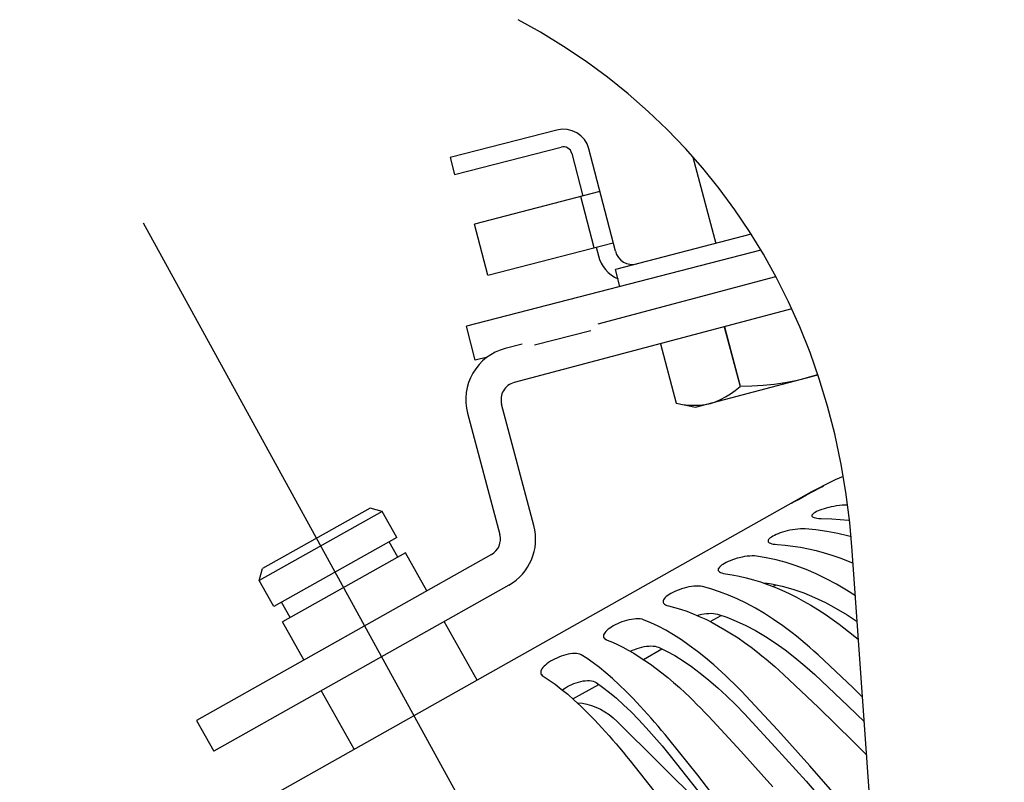
# Model space of a CAD drawing. Extents: x -1461 to 1162, y -1509 to 1286.
# Drawn here: x -73 to -17, y -102 to -59 of the extents above; entities that cross this region are included whole.
import ezdxf

# ---------------------------------------------------------------- set-up
doc = ezdxf.new("R2010")
doc.units = 0
doc.header["$LTSCALE"] = 20
doc.linetypes.add('DASHDOT', pattern=[5.5, 4, -0.6, 0.3, -0.6])
for name, color, linetype in [('BASIS', 6, 'DASHDOT'), ('DETAIL', 5, 'CONTINUOUS'), ('OUTLINE', 3, 'CONTINUOUS')]:
    doc.layers.add(name, color=color, linetype=linetype)

msp = doc.modelspace()

# ---------------------------------------------------------------- linework, layer by layer
at = {"layer": 'BASIS', "color": 6, "linetype": 'DASHDOT'}
msp.add_line((-66.208967, -70.462306), (105.604583, -383.259954), dxfattribs=at)
at = {"layer": 'DETAIL', "color": 5, "linetype": 'CONTINUOUS'}
for p, q in [((-43.611625, -59.614549), (-44.88035, -58.907243)), ((-42.287661, -60.425188), (-43.611625, -59.614549)), ((-41.013269, -61.281967), (-42.287661, -60.425188)), ((-39.787129, -62.184429), (-41.013269, -61.281967)), ((-38.609038, -63.13159), (-39.787129, -62.184429)), ((-37.478851, -64.122721), (-38.609038, -63.13159)), ((-36.396472, -65.157184), (-37.478851, -64.122721)), ((-42.67893, -65.186304), (-48.740762, -66.754)), ((-35.361925, -66.234564), (-36.396472, -65.157184)), ((-48.48993, -67.723893), (-42.428098, -66.156197)), ((-41.817736, -66.515728), (-41.190658, -68.940461)), ((-39.342855, -72.084255), (-40.847843, -66.264897)), ((-34.375307, -67.354526), (-35.361925, -66.234564)), ((-48.740762, -66.754), (-48.48993, -67.723893)), ((-34.933403, -66.721001), (-33.627098, -71.640822)), ((-33.436911, -68.516888), (-34.375307, -67.354526)), ((-40.220765, -68.689629), (-47.357085, -70.535207)), ((-32.547104, -69.72154), (-33.436911, -68.516888)), ((-40.554551, -71.88024), (-41.307045, -68.97056)), ((-31.70646, -70.96849), (-32.547104, -69.72154)), ((-46.604591, -73.444887), (-47.357085, -70.535207)), ((-31.613487, -71.120067), (-39.334497, -73.116856)), ((-30.91564, -72.257798), (-31.70646, -70.96849)), ((-46.604591, -73.444887), (-39.46827, -71.599309)), ((-31.065693, -72.013161), (-47.812703, -76.344232)), ((-40.438163, -71.85014), (-40.312748, -72.335087)), ((-30.175535, -73.58958), (-30.91564, -72.257798)), ((-39.083665, -74.086749), (-39.334497, -73.116856)), ((-40.328108, -76.215791), (-30.209186, -73.529027)), ((-29.487117, -74.963992), (-30.175535, -73.58958)), ((-28.851592, -76.381182), (-29.487117, -74.963992)), ((-29.308256, -75.362843), (-45.103604, -79.556805)), ((-47.31104, -78.284018), (-47.812703, -76.344232)), ((-43.951278, -77.415124), (-40.743658, -76.585578)), ((-33.15375, -76.383894), (-32.253937, -79.77278)), ((-33.137601, -76.379606), (-32.237788, -79.768492)), ((-28.270253, -77.841292), (-28.851592, -76.381182)), ((-44.649209, -77.363125), (-45.617783, -77.620299)), ((-36.776622, -77.345835), (-35.876809, -80.734721)), ((-27.744564, -79.344519), (-28.270253, -77.841292)), ((-46.62163, -78.105724), (-47.31104, -78.284018)), ((-34.780017, -80.961759), (-27.82482, -79.115024)), ((-29.689233, -79.550561), (-29.082881, -79.433707)), ((-29.082881, -79.433707), (-28.486372, -79.290678)), ((-28.486372, -79.290678), (-27.897233, -79.118871)), ((-27.897233, -79.118871), (-27.831334, -79.096396)), ((-27.276085, -80.891026), (-27.744564, -79.344519)), ((-32.801333, -80.202202), (-32.526556, -80.000884)), ((-32.526556, -80.000884), (-32.253937, -79.77278)), ((-32.253937, -79.77278), (-32.237788, -79.768492)), ((-32.237788, -79.768492), (-31.576616, -79.748673)), ((-31.576616, -79.748673), (-30.931467, -79.705744)), ((-30.931467, -79.705744), (-30.303883, -79.640473)), ((-30.303883, -79.640473), (-29.689233, -79.550561)), ((-33.936828, -80.737877), (-33.644166, -80.64479)), ((-33.644166, -80.64479), (-33.357363, -80.524482)), ((-33.357363, -80.524482), (-33.077343, -80.376844)), ((-33.077343, -80.376844), (-32.801333, -80.202202)), ((-43.979341, -87.694751), (-45.814768, -80.782148)), ((-35.876815, -80.734722), (-34.780017, -80.961759)), ((-35.876809, -80.734721), (-35.526909, -80.79755)), ((-35.526909, -80.79755), (-35.188414, -80.836044)), ((-35.188414, -80.836044), (-34.862052, -80.850753)), ((-34.862052, -80.850753), (-34.545638, -80.840028)), ((-34.545638, -80.840028), (-34.236987, -80.802219)), ((-34.236987, -80.802219), (-33.936828, -80.737877)), ((-26.866548, -82.480933), (-27.276085, -80.891026)), ((-47.751274, -81.296327), (-45.915848, -88.20893)), ((-26.517751, -84.114325), (-26.866548, -82.480933)), ((-26.231649, -85.791174), (-26.519643, -84.104473)), ((-28.463786, -85.952246), (-27.710455, -85.551309)), ((-27.710455, -85.551309), (-27.631594, -85.508838)), ((-27.631594, -85.508838), (-27.581146, -85.481345)), ((-27.581146, -85.481345), (-27.550401, -85.464372)), ((-27.550401, -85.464372), (-27.533222, -85.454776)), ((-27.533222, -85.454776), (-27.518697, -85.44657)), ((-27.518697, -85.44657), (-27.50687, -85.439795)), ((-27.50687, -85.439795), (-27.497855, -85.434543)), ((-27.497855, -85.434543), (-27.494473, -85.43254)), ((-27.494473, -85.43254), (-27.491874, -85.430982)), ((-27.491874, -85.430982), (-27.49015, -85.429934)), ((-27.49015, -85.429934), (-27.489641, -85.429621)), ((-28.18127, -85.779559), (-73.226295, -111.130061)), ((-29.123946, -86.311362), (-28.932136, -86.205776)), ((-28.932136, -86.205776), (-28.708153, -86.083838)), ((-28.708153, -86.083838), (-28.463786, -85.952246)), ((-26.010106, -87.512622), (-26.231649, -85.791174)), ((-53.299349, -86.695673), (-59.408537, -90.13381)), ((-52.61611, -86.885936), (-53.298297, -86.695081)), ((-29.326313, -86.424053), (-29.123946, -86.311362)), ((-27.59855, -86.777747), (-27.710763, -86.818567)), ((-27.475764, -86.737711), (-27.59855, -86.777747)), ((-27.344406, -86.699327), (-27.475764, -86.737711)), ((-27.206383, -86.663486), (-27.344406, -86.699327)), ((-27.062028, -86.630565), (-27.206383, -86.663486)), ((-26.911568, -86.601018), (-27.062028, -86.630565)), ((-26.757334, -86.5757), (-26.911568, -86.601018)), ((-26.600618, -86.555412), (-26.757334, -86.5757)), ((-26.444996, -86.540805), (-26.600618, -86.555412)), ((-26.295065, -86.532684), (-26.444996, -86.540805)), ((-26.149392, -86.531027), (-26.295065, -86.532684)), ((-26.133535, -86.531621), (-26.149392, -86.531027)), ((-52.61611, -86.885936), (-59.600445, -90.81659)), ((-51.780846, -88.370107), (-52.61611, -86.885936)), ((-28.1617, -87.09523), (-28.170006, -87.128795)), ((-28.170006, -87.128795), (-28.162741, -87.16001)), ((-28.162741, -87.16001), (-28.160631, -87.163793)), ((-28.138227, -87.059613), (-28.1617, -87.09523)), ((-28.160631, -87.163793), (-28.139417, -87.188571)), ((-28.139417, -87.188571), (-28.099544, -87.21435)), ((-28.100113, -87.022128), (-28.138227, -87.059613)), ((-28.047656, -86.982944), (-28.100113, -87.022128)), ((-28.099544, -87.21435), (-28.042322, -87.237246)), ((-27.981752, -86.942546), (-28.047656, -86.982944)), ((-28.042322, -87.237246), (-27.968019, -87.256922)), ((-27.903028, -86.901389), (-27.981752, -86.942546)), ((-27.968019, -87.256922), (-27.87585, -87.272984)), ((-27.812385, -86.859888), (-27.903028, -86.901389)), ((-27.87585, -87.272984), (-27.768008, -87.285302)), ((-27.710763, -86.818567), (-27.812385, -86.859888)), ((-27.768008, -87.285302), (-27.646747, -87.29335)), ((-27.646747, -87.29335), (-27.036018, -87.312125)), ((-27.036018, -87.312125), (-26.558679, -87.343997)), ((-26.558679, -87.343997), (-26.079564, -87.392961)), ((-29.122269, -87.906853), (-29.273274, -87.93038)), ((-28.970839, -87.8895), (-29.122269, -87.906853)), ((-28.822411, -87.878892), (-28.970839, -87.8895)), ((-28.681477, -87.875777), (-28.822411, -87.878892)), ((-28.546662, -87.880166), (-28.681477, -87.875777)), ((-27.93408, -87.935379), (-28.546662, -87.880166)), ((-26.079564, -87.392961), (-26.02419, -87.400569)), ((-25.865829, -89.126817), (-26.010106, -87.512622)), ((-51.780846, -88.370107), (-58.765181, -92.300761)), ((-30.626614, -88.482071), (-30.650521, -88.524603)), ((-30.588141, -88.438055), (-30.626614, -88.482071)), ((-30.535777, -88.392671), (-30.588141, -88.438055)), ((-30.470044, -88.34612), (-30.535777, -88.392671)), ((-30.39187, -88.298915), (-30.470044, -88.34612)), ((-30.301944, -88.251524), (-30.39187, -88.298915)), ((-30.201313, -88.204457), (-30.301944, -88.251524)), ((-30.091066, -88.15833), (-30.201313, -88.204457)), ((-29.971651, -88.113494), (-30.091066, -88.15833)), ((-29.843157, -88.070273), (-29.971651, -88.113494)), ((-29.707703, -88.029601), (-29.843157, -88.070273)), ((-29.567334, -87.992445), (-29.707703, -88.029601)), ((-29.422424, -87.959205), (-29.567334, -87.992445)), ((-29.273274, -87.93038), (-29.422424, -87.959205)), ((-27.316096, -88.023373), (-27.93408, -87.935379)), ((-26.693828, -88.143934), (-27.316096, -88.023373)), ((-26.06852, -88.29682), (-26.693828, -88.143934)), ((-25.921207, -88.340254), (-26.06852, -88.29682)), ((-51.726035, -89.488815), (-52.217367, -88.615773)), ((-30.650521, -88.524603), (-30.659215, -88.565033)), ((-30.659215, -88.565033), (-30.651873, -88.602715)), ((-30.651873, -88.602715), (-30.646116, -88.614229)), ((-30.646116, -88.614229), (-30.628063, -88.637606)), ((-30.628063, -88.637606), (-30.587031, -88.669628)), ((-30.587031, -88.669628), (-30.528726, -88.698281)), ((-30.528726, -88.698281), (-30.452169, -88.723085)), ((-30.452169, -88.723085), (-30.359178, -88.743701)), ((-30.359178, -88.743701), (-30.251517, -88.759338)), ((-30.251517, -88.759338), (-30.128342, -88.770306)), ((-30.128342, -88.770306), (-29.691886, -88.806798)), ((-29.691886, -88.806798), (-29.252558, -88.860062)), ((-29.252558, -88.860062), (-28.810819, -88.93006)), ((-28.810819, -88.93006), (-28.367131, -89.016711)), ((-28.367131, -89.016711), (-27.921979, -89.119912)), ((-46.392769, -89.339061), (-63.166291, -98.778888)), ((-51.290717, -89.243826), (-58.272646, -93.173126)), ((-50.070663, -91.408912), (-51.289514, -89.243149)), ((-32.558501, -89.598418), (-32.690744, -89.643749)), ((-32.420959, -89.556571), (-32.558501, -89.598418)), ((-32.280266, -89.519233), (-32.420959, -89.556571)), ((-32.136836, -89.486826), (-32.280266, -89.519233)), ((-31.991045, -89.459891), (-32.136836, -89.486826)), ((-31.84529, -89.439319), (-31.991045, -89.459891)), ((-31.701113, -89.426048), (-31.84529, -89.439319)), ((-31.561755, -89.420544), (-31.701113, -89.426048)), ((-31.431545, -89.423465), (-31.561755, -89.420544)), ((-31.309185, -89.434863), (-31.431545, -89.423465)), ((-30.757898, -89.524571), (-31.309185, -89.434863)), ((-30.199824, -89.646281), (-30.757898, -89.524571)), ((-27.921979, -89.119912), (-27.475764, -89.239571)), ((-27.475764, -89.239571), (-27.028895, -89.375575)), ((-27.028895, -89.375575), (-26.581827, -89.527796)), ((-26.581827, -89.527796), (-26.134982, -89.696094)), ((-18.131999, -198.947009), (-25.86582, -89.126814)), ((-59.600445, -90.81659), (-59.40959, -90.134403)), ((-33.488504, -90.157305), (-33.497053, -90.20393)), ((-33.464324, -90.108159), (-33.488504, -90.157305)), ((-33.425584, -90.057279), (-33.464324, -90.108159)), ((-33.373182, -90.005424), (-33.425584, -90.057279)), ((-33.307821, -89.952726), (-33.373182, -90.005424)), ((-33.230084, -89.899419), (-33.307821, -89.952726)), ((-33.141033, -89.846093), (-33.230084, -89.899419)), ((-33.041483, -89.793286), (-33.141033, -89.846093)), ((-32.932568, -89.741557), (-33.041483, -89.793286)), ((-32.815486, -89.691583), (-32.932568, -89.741557)), ((-32.690744, -89.643749), (-32.815486, -89.691583)), ((-29.635957, -89.799709), (-30.199824, -89.646281)), ((-29.067422, -89.984547), (-29.635957, -89.799709)), ((-28.495354, -90.200413), (-29.067422, -89.984547)), ((-26.134982, -89.696094), (-25.816464, -89.82761)), ((-33.497053, -90.20393), (-33.489486, -90.247963)), ((-33.489486, -90.247963), (-33.479431, -90.268753)), ((-33.479431, -90.268753), (-33.465, -90.289296)), ((-33.465, -90.289296), (-33.423257, -90.32727)), ((-33.423257, -90.32727), (-33.363093, -90.361299)), ((-33.363093, -90.361299), (-33.285943, -90.39083)), ((-33.285943, -90.39083), (-33.193075, -90.414792)), ((-33.193075, -90.414792), (-33.083785, -90.433574)), ((-33.083785, -90.433574), (-32.691348, -90.49484)), ((-32.691348, -90.49484), (-32.295352, -90.57249)), ((-32.295352, -90.57249), (-31.896216, -90.666464)), ((-31.896216, -90.666464), (-31.494358, -90.776656)), ((-27.920805, -90.446866), (-28.495354, -90.200413)), ((-27.344928, -90.723391), (-27.920805, -90.446866)), ((-26.768596, -91.029503), (-27.344928, -90.723391)), ((-45.410105, -91.085145), (-62.183628, -100.524972)), ((-58.765181, -92.300761), (-59.600445, -90.81659)), ((-35.436866, -91.253867), (-35.574401, -91.295711)), ((-35.297951, -91.217529), (-35.436866, -91.253867)), ((-35.158103, -91.187137), (-35.297951, -91.217529)), ((-35.017762, -91.16327), (-35.158103, -91.187137)), ((-34.879302, -91.146803), (-35.017762, -91.16327)), ((-34.744348, -91.138723), (-34.879302, -91.146803)), ((-34.61591, -91.139365), (-34.744348, -91.138723)), ((-34.498095, -91.149262), (-34.61591, -91.139365)), ((-34.389695, -91.168516), (-34.498095, -91.149262)), ((-33.90621, -91.296382), (-34.389695, -91.168516)), ((-31.494358, -90.776656), (-31.090219, -90.902939)), ((-31.090219, -90.902939), (-30.684164, -91.045199)), ((-30.890272, -90.972989), (-30.844579, -90.970927)), ((-30.844579, -90.970927), (-30.707358, -90.972372)), ((-30.707358, -90.972372), (-30.578317, -90.982159)), ((-30.684164, -91.045199), (-30.276567, -91.203305)), ((-30.578317, -90.982159), (-30.456258, -91.0004)), ((-30.456258, -91.0004), (-29.854916, -91.135882)), ((-30.388231, -91.159991), (-30.205173, -91.056969)), ((-30.276567, -91.203305), (-29.867845, -91.377106)), ((-29.854916, -91.135882), (-29.246701, -91.311798)), ((-26.192695, -91.364713), (-26.768596, -91.029503)), ((-36.510486, -91.793404), (-36.563183, -91.852139)), ((-36.445215, -91.734308), (-36.510486, -91.793404)), ((-36.368091, -91.674989), (-36.445215, -91.734308)), ((-36.279751, -91.615715), (-36.368091, -91.674989)), ((-36.181371, -91.557139), (-36.279751, -91.615715)), ((-36.073878, -91.499861), (-36.181371, -91.557139)), ((-35.958471, -91.444479), (-36.073878, -91.499861)), ((-35.836442, -91.39172), (-35.958471, -91.444479)), ((-35.708343, -91.341997), (-35.836442, -91.39172)), ((-35.574401, -91.295711), (-35.708343, -91.341997)), ((-33.414408, -91.455389), (-33.90621, -91.296382)), ((-32.915146, -91.645176), (-33.414408, -91.455389)), ((-32.409422, -91.865362), (-32.915146, -91.645176)), ((-29.867845, -91.377106), (-29.458387, -91.566445)), ((-29.458387, -91.566445), (-29.048651, -91.771125)), ((-29.246701, -91.311798), (-28.633164, -91.527609)), ((-29.048651, -91.771125), (-28.639129, -91.990906)), ((-28.633164, -91.527609), (-28.016002, -91.782743)), ((-28.016002, -91.782743), (-27.396911, -92.076504)), ((-25.685608, -91.685765), (-26.192695, -91.364713)), ((-57.837328, -92.928137), (-58.32866, -92.055095)), ((-36.626164, -91.964935), (-36.634617, -92.017983)), ((-36.634617, -92.017983), (-36.626693, -92.068637)), ((-36.626693, -92.068637), (-36.612791, -92.099568)), ((-36.602176, -91.909621), (-36.626164, -91.964935)), ((-36.612791, -92.099568), (-36.601777, -92.116081)), ((-36.563183, -91.852139), (-36.602176, -91.909621)), ((-36.601777, -92.116081), (-36.558539, -92.159635)), ((-36.558539, -92.159635), (-36.498017, -92.198525)), ((-36.498017, -92.198525), (-36.420973, -92.231393)), ((-36.420973, -92.231393), (-36.326849, -92.258711)), ((-36.326849, -92.258711), (-35.983085, -92.347368)), ((-35.983085, -92.347368), (-35.634997, -92.451981)), ((-31.898244, -92.115496), (-32.409422, -91.865362)), ((-31.382546, -92.39507), (-31.898244, -92.115496)), ((-30.863361, -92.703499), (-31.382546, -92.39507)), ((-28.639129, -91.990906), (-28.230113, -92.225658)), ((-28.230113, -92.225658), (-27.821902, -92.47525)), ((-27.396911, -92.076504), (-26.777533, -92.408102)), ((-26.777533, -92.408102), (-26.159585, -92.776629)), ((-35.634997, -92.451981), (-35.282964, -92.572463)), ((-35.282964, -92.572463), (-34.927352, -92.708682)), ((-34.927352, -92.708682), (-34.568554, -92.860481)), ((-34.700334, -92.804728), (-34.56977, -92.769181)), ((-34.56977, -92.769181), (-34.432862, -92.738285)), ((-34.568554, -92.860481), (-34.206895, -93.027726)), ((-34.432862, -92.738285), (-34.296092, -92.714043)), ((-34.296092, -92.714043), (-34.158925, -92.696595)), ((-34.158925, -92.696595), (-34.023541, -92.686782)), ((-34.023541, -92.686782), (-33.891058, -92.685427)), ((-33.942482, -93.160257), (-33.317424, -92.808486)), ((-33.891058, -92.685427), (-33.764391, -92.692812)), ((-33.764391, -92.692812), (-33.647333, -92.709343)), ((-33.647333, -92.709343), (-33.538765, -92.735177)), ((-33.538765, -92.735177), (-33.008661, -92.91075)), ((-33.008661, -92.91075), (-32.469548, -93.125556)), ((-30.341463, -93.040246), (-30.863361, -92.703499)), ((-27.821902, -92.47525), (-27.414963, -92.739434)), ((-27.414963, -92.739434), (-27.14514, -92.923042)), ((-27.14514, -92.923042), (-26.876022, -93.112753)), ((-26.159585, -92.776629), (-25.582031, -93.156547)), ((-57.054998, -95.339566), (-58.273849, -93.173803)), ((-47.211461, -96.489396), (-49.088, -93.154996)), ((-39.566865, -93.465641), (-39.664227, -93.529993)), ((-39.460863, -93.402776), (-39.566865, -93.465641)), ((-39.347242, -93.34205), (-39.460863, -93.402776)), ((-39.227249, -93.284086), (-39.347242, -93.34205)), ((-39.102243, -93.229653), (-39.227249, -93.284086)), ((-38.972817, -93.179182), (-39.102243, -93.229653)), ((-38.839256, -93.13311), (-38.972817, -93.179182)), ((-38.70382, -93.092448), (-38.839256, -93.13311)), ((-38.568756, -93.058276), (-38.70382, -93.092448)), ((-38.434529, -93.031047), (-38.568756, -93.058276)), ((-38.301636, -93.011371), (-38.434529, -93.031047)), ((-38.17239, -93.00009), (-38.301636, -93.011371)), ((-38.048471, -92.998219), (-38.17239, -93.00009)), ((-37.932617, -93.005944), (-38.048471, -92.998219)), ((-37.828654, -93.023638), (-37.932617, -93.005944)), ((-37.735482, -93.051463), (-37.828654, -93.023638)), ((-37.325147, -93.220497), (-37.735482, -93.051463)), ((-36.904845, -93.419742), (-37.325147, -93.220497)), ((-36.475288, -93.648758), (-36.904845, -93.419742)), ((-34.206895, -93.027726), (-33.842711, -93.210264)), ((-33.842711, -93.210264), (-33.476376, -93.40792)), ((-33.476376, -93.40792), (-33.108239, -93.620514)), ((-32.469548, -93.125556), (-31.92278, -93.378944)), ((-31.92278, -93.378944), (-31.369875, -93.670241)), ((-29.817645, -93.404767), (-30.341463, -93.040246)), ((-29.292928, -93.796317), (-29.817645, -93.404767)), ((-26.876022, -93.112753), (-26.607731, -93.308487)), ((-26.607731, -93.308487), (-26.34038, -93.510153)), ((-26.34038, -93.510153), (-26.074081, -93.717661)), ((-40.00964, -93.917382), (-40.018012, -93.977206)), ((-40.018012, -93.977206), (-40.0099, -94.034107)), ((-40.0099, -94.034107), (-39.991464, -94.075254)), ((-39.985666, -93.855599), (-40.00964, -93.917382)), ((-39.991464, -94.075254), (-39.983832, -94.087324)), ((-39.946955, -93.791999), (-39.985666, -93.855599)), ((-39.983832, -94.087324), (-39.94044, -94.135855)), ((-39.894077, -93.726703), (-39.946955, -93.791999)), ((-39.828536, -93.660741), (-39.894077, -93.726703)), ((-39.751678, -93.595123), (-39.828536, -93.660741)), ((-39.664227, -93.529993), (-39.751678, -93.595123)), ((-36.037336, -93.907085), (-36.475288, -93.648758)), ((-35.591862, -94.194195), (-36.037336, -93.907085)), ((-33.108239, -93.620514), (-32.738717, -93.847826)), ((-32.738717, -93.847826), (-32.368255, -94.089589)), ((-31.369875, -93.670241), (-30.812355, -93.998652)), ((-30.812355, -93.998652), (-30.251695, -94.363296)), ((-29.043794, -93.991569), (-29.292928, -93.796317)), ((-28.795064, -94.192754), (-29.043794, -93.991569)), ((-26.074081, -93.717661), (-25.808956, -93.930921)), ((-25.808956, -93.930921), (-25.509882, -94.181061)), ((-39.94044, -94.135855), (-39.87998, -94.178057)), ((-39.87998, -94.178057), (-39.802047, -94.214487)), ((-39.825847, -94.172197), (-39.856097, -94.189221)), ((-39.802047, -94.214487), (-39.510773, -94.332686)), ((-39.510773, -94.332686), (-39.214353, -94.466375)), ((-39.214353, -94.466375), (-38.913115, -94.615445)), ((-38.913115, -94.615445), (-38.607374, -94.77973)), ((-38.111433, -94.689002), (-37.976286, -94.646193)), ((-37.976286, -94.646193), (-37.84049, -94.609879)), ((-37.84049, -94.609879), (-37.707503, -94.581189)), ((-37.707503, -94.581189), (-37.576332, -94.560096)), ((-37.576332, -94.560096), (-37.446455, -94.546751)), ((-37.446455, -94.546751), (-37.320021, -94.541975)), ((-37.320021, -94.541975), (-37.198204, -94.546623)), ((-37.198204, -94.546623), (-37.083681, -94.560844)), ((-37.083681, -94.560844), (-36.980007, -94.584908)), ((-36.980007, -94.584908), (-36.88615, -94.619023)), ((-36.88615, -94.619023), (-36.432888, -94.837842)), ((-35.139671, -94.50951), (-35.591862, -94.194195)), ((-34.681669, -94.852372), (-35.139671, -94.50951)), ((-32.368255, -94.089589), (-31.997123, -94.345661)), ((-31.997123, -94.345661), (-31.625596, -94.615899)), ((-31.625596, -94.615899), (-31.254099, -94.900028)), ((-30.251695, -94.363296), (-29.689453, -94.763173)), ((-28.546845, -94.399784), (-28.795064, -94.192754)), ((-28.29925, -94.612569), (-28.546845, -94.399784)), ((-28.052394, -94.831019), (-28.29925, -94.612569)), ((-42.55701, -95.173931), (-42.68297, -95.228901)), ((-42.428307, -95.123868), (-42.55701, -95.173931)), ((-42.2972, -95.079176), (-42.428307, -95.123868)), ((-42.165923, -95.040853), (-42.2972, -95.079176)), ((-42.036713, -95.009976), (-42.165923, -95.040853)), ((-41.910051, -94.987004), (-42.036713, -95.009976)), ((-41.786477, -94.972572), (-41.910051, -94.987004)), ((-41.668207, -94.967468), (-41.786477, -94.972572)), ((-41.556947, -94.972722), (-41.668207, -94.967468)), ((-41.455127, -94.988344), (-41.556947, -94.972722)), ((-41.366238, -95.014522), (-41.455127, -94.988344)), ((-41.2893, -95.051485), (-41.366238, -95.014522)), ((-40.956211, -95.263991), (-41.2893, -95.051485)), ((-38.607374, -94.77973), (-38.297469, -94.959045)), ((-38.490248, -94.847501), (-38.489706, -94.847213)), ((-38.489706, -94.847213), (-38.37064, -94.790914)), ((-38.37064, -94.790914), (-38.243553, -94.737694)), ((-38.297469, -94.959045), (-37.983684, -95.153233)), ((-38.243553, -94.737694), (-38.111433, -94.689002)), ((-37.983684, -95.153233), (-37.666309, -95.362114)), ((-37.753256, -95.30489), (-36.696894, -94.710389)), ((-36.432888, -94.837842), (-35.968313, -95.094596)), ((-35.968313, -95.094596), (-35.493566, -95.388516)), ((-34.218525, -95.222185), (-34.681669, -94.852372)), ((-31.254099, -94.900028), (-31.007136, -95.096501)), ((-31.007136, -95.096501), (-30.760279, -95.29874)), ((-29.689453, -94.763173), (-29.126995, -95.19731)), ((-29.126995, -95.19731), (-28.565718, -95.664711)), ((-27.806382, -95.055036), (-28.052394, -94.831019)), ((-25.820578, -96.924665), (-27.806382, -95.055036)), ((-43.40001, -95.699776), (-43.465608, -95.77223)), ((-43.322961, -95.627337), (-43.40001, -95.699776)), ((-43.235993, -95.55603), (-43.322961, -95.627337)), ((-43.139828, -95.485996), (-43.235993, -95.55603)), ((-43.03518, -95.417544), (-43.139828, -95.485996)), ((-42.923393, -95.351423), (-43.03518, -95.417544)), ((-42.805566, -95.28833), (-42.923393, -95.351423)), ((-42.68297, -95.228901), (-42.805566, -95.28833)), ((-40.611413, -95.505729), (-40.956211, -95.263991)), ((-40.255468, -95.776173), (-40.611413, -95.505729)), ((-37.666309, -95.362114), (-37.345676, -95.58549)), ((-37.345676, -95.58549), (-37.02209, -95.823156)), ((-35.493566, -95.388516), (-35.009972, -95.71882)), ((-35.009972, -95.71882), (-34.518865, -96.084607)), ((-33.75093, -95.618347), (-34.218525, -95.222185)), ((-33.279785, -96.040046), (-33.75093, -95.618347)), ((-30.760279, -95.29874), (-30.51364, -95.506659)), ((-30.51364, -95.506659), (-30.267323, -95.720164)), ((-30.267323, -95.720164), (-30.021431, -95.939156)), ((-28.565718, -95.664711), (-28.007136, -96.164062)), ((-43.580928, -95.982345), (-43.58931, -96.048528)), ((-43.58931, -96.048528), (-43.580361, -96.11138)), ((-43.556807, -95.913658), (-43.580928, -95.982345)), ((-43.580361, -96.11138), (-43.558593, -96.16262)), ((-43.558593, -96.16262), (-43.554309, -96.169669)), ((-43.518075, -95.84357), (-43.556807, -95.913658)), ((-43.554309, -96.169669), (-43.510912, -96.221475)), ((-43.465608, -95.77223), (-43.518075, -95.84357)), ((-43.510912, -96.221475), (-43.449915, -96.267438)), ((-43.473715, -96.225149), (-43.492217, -96.235562)), ((-43.449915, -96.267438), (-43.118117, -96.480741)), ((-39.889091, -96.074781), (-40.255468, -95.776173)), ((-39.513009, -96.400943), (-39.889091, -96.074781)), ((-37.02209, -95.823156), (-36.695921, -96.074867)), ((-36.695921, -96.074867), (-36.367565, -96.340326)), ((-34.518865, -96.084607), (-34.021543, -96.484897)), ((-33.055137, -96.249078), (-33.279785, -96.040046)), ((-32.830271, -96.463694), (-33.055137, -96.249078)), ((-30.021431, -95.939156), (-29.776076, -96.163543)), ((-29.776076, -96.163543), (-27.795, -98.035834)), ((-28.007136, -96.164062), (-26.096577, -97.965067)), ((-43.118117, -96.480741), (-42.774644, -96.723342)), ((-42.774644, -96.723342), (-42.420258, -96.994842)), ((-42.176727, -96.922196), (-42.067108, -96.857027)), ((-42.067108, -96.857027), (-41.95136, -96.795367)), ((-41.95136, -96.795367), (-41.829759, -96.737642)), ((-41.829759, -96.737642), (-41.701795, -96.683928)), ((-41.755729, -97.557407), (-40.285758, -96.730135)), ((-41.701795, -96.683928), (-41.570495, -96.635698)), ((-41.570495, -96.635698), (-41.437978, -96.594368)), ((-41.437978, -96.594368), (-41.30648, -96.560471)), ((-41.30648, -96.560471), (-41.179352, -96.535077)), ((-41.179352, -96.535077), (-41.055638, -96.51818)), ((-41.055638, -96.51818), (-40.934837, -96.509942)), ((-40.934837, -96.509942), (-40.819031, -96.511147)), ((-40.819031, -96.511147), (-40.709428, -96.522669)), ((-40.709428, -96.522669), (-40.608434, -96.544504)), ((-40.608434, -96.544504), (-40.519314, -96.576762)), ((-40.519314, -96.576762), (-40.441138, -96.619704)), ((-40.441138, -96.619704), (-40.069009, -96.884183)), ((-40.069009, -96.884183), (-39.68313, -97.185225)), ((-39.127896, -96.754008), (-39.513009, -96.400943)), ((-38.73452, -97.133241), (-39.127896, -96.754008)), ((-36.367565, -96.340326), (-36.037267, -96.619379)), ((-36.037267, -96.619379), (-35.705275, -96.911866)), ((-34.021543, -96.484897), (-33.519389, -96.91859)), ((-32.605284, -96.683798), (-32.830271, -96.463694)), ((-32.380277, -96.909295), (-32.605284, -96.683798)), ((-54.195796, -100.42005), (-56.072335, -97.085649)), ((-42.420258, -96.994842), (-42.055681, -97.294688)), ((-42.355519, -97.048086), (-42.279428, -96.990702)), ((-42.279428, -96.990702), (-42.176727, -96.922196)), ((-42.055681, -97.294688), (-41.681658, -97.622284)), ((-39.68313, -97.185225), (-39.284424, -97.52194)), ((-38.333444, -97.537985), (-38.73452, -97.133241)), ((-35.705275, -96.911866), (-35.37197, -97.217489)), ((-35.37197, -97.217489), (-35.149638, -97.427824)), ((-35.149638, -97.427824), (-34.92677, -97.643565)), ((-33.519389, -96.91859), (-33.01362, -97.384631)), ((-33.01362, -97.384631), (-32.505493, -97.881943)), ((-32.155357, -97.14009), (-32.380277, -96.909295)), ((-31.930619, -97.37608), (-32.155357, -97.14009)), ((-30.110466, -99.338934), (-31.930619, -97.37608)), ((-25.279378, -97.454231), (-25.820578, -96.924665)), ((-41.681658, -97.622284), (-41.298994, -97.976977)), ((-41.506359, -97.784769), (-41.474642, -97.784189)), ((-41.474642, -97.784189), (-41.218028, -97.805169)), ((-41.298994, -97.976977), (-40.908508, -98.35801)), ((-41.218028, -97.805169), (-40.961653, -97.851214)), ((-40.961653, -97.851214), (-40.704716, -97.922403)), ((-40.704716, -97.922403), (-40.446424, -98.019005)), ((-39.284424, -97.52194), (-38.87401, -97.893428)), ((-38.87401, -97.893428), (-38.453023, -98.298677)), ((-37.925252, -97.967578), (-38.333444, -97.537985)), ((-37.510716, -98.421135), (-37.925252, -97.967578)), ((-34.92677, -97.643565), (-34.703468, -97.864617)), ((-34.703468, -97.864617), (-34.479825, -98.090882)), ((-32.505493, -97.881943), (-31.996363, -98.409125)), ((-26.096577, -97.965067), (-25.180217, -98.862306)), ((-40.908508, -98.35801), (-40.510992, -98.764721)), ((-40.446424, -98.019005), (-40.190419, -98.139904)), ((-40.190419, -98.139904), (-39.939053, -98.284968)), ((-39.939053, -98.284968), (-39.695413, -98.451521)), ((-39.695413, -98.451521), (-39.463854, -98.6365)), ((-38.453023, -98.298677), (-38.022574, -98.736602)), ((-37.311945, -98.64473), (-37.510716, -98.421135)), ((-34.479825, -98.090882), (-34.255934, -98.322256)), ((-34.255934, -98.322256), (-34.031896, -98.558639)), ((-34.031896, -98.558639), (-32.216788, -100.524334)), ((-31.996363, -98.409125), (-30.24556, -100.300037)), ((-27.795, -98.035834), (-25.81434, -99.980729)), ((-63.166291, -98.778888), (-62.183628, -100.524972)), ((-40.510992, -98.764721), (-40.107241, -99.19638)), ((-39.463854, -98.6365), (-39.242925, -98.840927)), ((-39.242925, -98.840927), (-32.565246, -105.460565)), ((-38.022574, -98.736602), (-37.583861, -99.205999)), ((-37.112296, -98.873538), (-37.311945, -98.64473)), ((-36.911854, -99.107455), (-37.112296, -98.873538)), ((-36.710711, -99.346383), (-36.911854, -99.107455)), ((-40.107241, -99.19638), (-39.698118, -99.652165)), ((-39.698118, -99.652165), (-39.501768, -99.877123)), ((-37.583861, -99.205999), (-37.137945, -99.705724)), ((-36.508962, -99.590218), (-36.710711, -99.346383)), ((-36.306691, -99.838852), (-36.508962, -99.590218)), ((-28.283657, -101.370413), (-30.110466, -99.338934)), ((-39.501768, -99.877123), (-39.304208, -100.107106)), ((-39.304208, -100.107106), (-39.105527, -100.342015)), ((-37.137945, -99.705724), (-36.685935, -100.234618)), ((-36.685935, -100.234618), (-36.229017, -100.791184)), ((-34.661488, -101.900165), (-36.306691, -99.838852)), ((-25.81434, -99.980729), (-25.04628, -100.764214)), ((-39.105527, -100.342015), (-38.905809, -100.581744)), ((-38.905809, -100.581744), (-38.705136, -100.826185)), ((-36.229017, -100.791184), (-34.646891, -102.777025)), ((-32.216788, -100.524334), (-30.394694, -102.558467)), ((-30.24556, -100.300037), (-28.498149, -102.245426)), ((-38.705136, -100.826185), (-38.503599, -101.07523)), ((-38.503599, -101.07523), (-36.86367, -103.139513)), ((-33.001832, -104.025715), (-34.661488, -101.900165)), ((-26.448895, -103.471766), (-28.283657, -101.370413)), ((-28.498149, -102.245426), (-26.754849, -104.243092))]:
    msp.add_line(p, q, dxfattribs=at)
for centre, radius, start, end in [((-42.302683, -66.641144), 1.502704, 14.5, 104.5), ((-42.302683, -66.641144), 0.500901, 14.5, 104.5), ((-38.372962, -71.833424), 1.001803, 194.5, 284.5), ((-38.372962, -71.833424), 2.003606, 194.5, 245.817813), ((-44.846515, -80.525059), 3.005409, 104.87, 194.87), ((-44.846515, -80.525059), 1.001803, 104.87, 194.87), ((-19.336991, -101.49414), 18.032452, 112.989829, 119.37), ((-46.884101, -88.466019), 3.005409, 299.37, 14.87), ((-46.884101, -88.466019), 1.001803, 299.37, 14.87)]:
    msp.add_arc(centre, radius, start, end, dxfattribs=at)
at = {"layer": 'OUTLINE', "color": 3, "linetype": 'CONTINUOUS'}
for p, q in [((-43.611625, -59.614549), (-44.88035, -58.907243)), ((-42.287661, -60.425188), (-43.611625, -59.614549)), ((-41.013269, -61.281967), (-42.287661, -60.425188)), ((-39.787129, -62.184429), (-41.013269, -61.281967)), ((-38.609038, -63.13159), (-39.787129, -62.184429)), ((-37.478851, -64.122721), (-38.609038, -63.13159)), ((-36.396472, -65.157184), (-37.478851, -64.122721)), ((-42.67893, -65.186304), (-48.740762, -66.754)), ((-35.361925, -66.234564), (-36.396472, -65.157184)), ((-48.48993, -67.723893), (-42.428098, -66.156197)), ((-41.817736, -66.515728), (-41.190658, -68.940461)), ((-39.342855, -72.084255), (-40.847843, -66.264897)), ((-34.375307, -67.354526), (-35.361925, -66.234564)), ((-48.740762, -66.754), (-48.48993, -67.723893)), ((-34.933403, -66.721001), (-33.627098, -71.640822)), ((-33.436911, -68.516888), (-34.375307, -67.354526)), ((-40.220765, -68.689629), (-47.357085, -70.535207)), ((-32.547104, -69.72154), (-33.436911, -68.516888)), ((-40.554551, -71.88024), (-41.307045, -68.97056)), ((-31.70646, -70.96849), (-32.547104, -69.72154)), ((-46.604591, -73.444887), (-47.357085, -70.535207)), ((-31.613487, -71.120067), (-39.334497, -73.116856)), ((-30.91564, -72.257798), (-31.70646, -70.96849)), ((-46.604591, -73.444887), (-39.46827, -71.599309)), ((-31.065693, -72.013161), (-47.812703, -76.344232)), ((-40.438163, -71.85014), (-40.312748, -72.335087)), ((-30.175535, -73.58958), (-30.91564, -72.257798)), ((-39.083665, -74.086749), (-39.334497, -73.116856)), ((-40.328108, -76.215791), (-30.209186, -73.529027)), ((-29.487117, -74.963992), (-30.175535, -73.58958)), ((-28.851592, -76.381182), (-29.487117, -74.963992)), ((-29.308256, -75.362843), (-45.103604, -79.556805)), ((-47.31104, -78.284018), (-47.812703, -76.344232)), ((-43.951278, -77.415124), (-40.743658, -76.585578)), ((-33.15375, -76.383894), (-32.253937, -79.77278)), ((-33.137601, -76.379606), (-32.237788, -79.768492)), ((-28.270253, -77.841292), (-28.851592, -76.381182)), ((-44.649209, -77.363125), (-45.617783, -77.620299)), ((-36.776622, -77.345835), (-35.876809, -80.734721)), ((-27.744564, -79.344519), (-28.270253, -77.841292)), ((-46.62163, -78.105724), (-47.31104, -78.284018)), ((-34.780017, -80.961759), (-27.82482, -79.115024)), ((-29.689233, -79.550561), (-29.082881, -79.433707)), ((-29.082881, -79.433707), (-28.486372, -79.290678)), ((-28.486372, -79.290678), (-27.897233, -79.118871)), ((-27.897233, -79.118871), (-27.831334, -79.096396)), ((-27.276085, -80.891026), (-27.744564, -79.344519)), ((-32.801333, -80.202202), (-32.526556, -80.000884)), ((-32.526556, -80.000884), (-32.253937, -79.77278)), ((-32.253937, -79.77278), (-32.237788, -79.768492)), ((-32.237788, -79.768492), (-31.576616, -79.748673)), ((-31.576616, -79.748673), (-30.931467, -79.705744)), ((-30.931467, -79.705744), (-30.303883, -79.640473)), ((-30.303883, -79.640473), (-29.689233, -79.550561)), ((-33.936828, -80.737877), (-33.644166, -80.64479)), ((-33.644166, -80.64479), (-33.357363, -80.524482)), ((-33.357363, -80.524482), (-33.077343, -80.376844)), ((-33.077343, -80.376844), (-32.801333, -80.202202)), ((-43.979341, -87.694751), (-45.814768, -80.782148)), ((-35.876815, -80.734722), (-34.780017, -80.961759)), ((-35.876809, -80.734721), (-35.526909, -80.79755)), ((-35.526909, -80.79755), (-35.188414, -80.836044)), ((-35.188414, -80.836044), (-34.862052, -80.850753)), ((-34.862052, -80.850753), (-34.545638, -80.840028)), ((-34.545638, -80.840028), (-34.236987, -80.802219)), ((-34.236987, -80.802219), (-33.936828, -80.737877)), ((-26.866548, -82.480933), (-27.276085, -80.891026)), ((-47.751274, -81.296327), (-45.915848, -88.20893)), ((-26.517751, -84.114325), (-26.866548, -82.480933)), ((-26.384513, -84.895894), (-26.519643, -84.104473)), ((-28.18127, -85.779559), (-73.226295, -111.130061)), ((-53.299349, -86.695673), (-59.408537, -90.13381)), ((-52.61611, -86.885936), (-53.298297, -86.695081)), ((-52.61611, -86.885936), (-59.600445, -90.81659)), ((-51.780846, -88.370107), (-52.61611, -86.885936)), ((-51.780846, -88.370107), (-58.765181, -92.300761)), ((-51.726035, -89.488815), (-52.217367, -88.615773)), ((-46.392769, -89.339061), (-63.166291, -98.778888)), ((-51.290717, -89.243826), (-58.272646, -93.173126)), ((-50.070663, -91.408912), (-51.289514, -89.243149)), ((-59.600445, -90.81659), (-59.40959, -90.134403)), ((-45.410105, -91.085145), (-62.183628, -100.524972)), ((-58.765181, -92.300761), (-59.600445, -90.81659)), ((-57.837328, -92.928137), (-58.32866, -92.055095)), ((-57.054998, -95.339566), (-58.273849, -93.173803)), ((-47.211461, -96.489396), (-49.088, -93.154996)), ((-54.195796, -100.42005), (-56.072335, -97.085649)), ((-63.166291, -98.778888), (-62.183628, -100.524972))]:
    msp.add_line(p, q, dxfattribs=at)
for centre, radius, start, end in [((-42.302683, -66.641144), 1.502704, 14.5, 104.5), ((-42.302683, -66.641144), 0.500901, 14.5, 104.5), ((-38.372962, -71.833424), 1.001803, 194.5, 284.5), ((-38.372962, -71.833424), 2.003606, 194.5, 245.817813), ((-44.846515, -80.525059), 3.005409, 104.87, 194.87), ((-44.846515, -80.525059), 1.001803, 104.87, 194.87), ((-19.336991, -101.49414), 18.032452, 112.989829, 119.37), ((-46.884101, -88.466019), 3.005409, 299.37, 14.87), ((-46.884101, -88.466019), 1.001803, 299.37, 14.87)]:
    msp.add_arc(centre, radius, start, end, dxfattribs=at)

doc.saveas('drawing.dxf')
